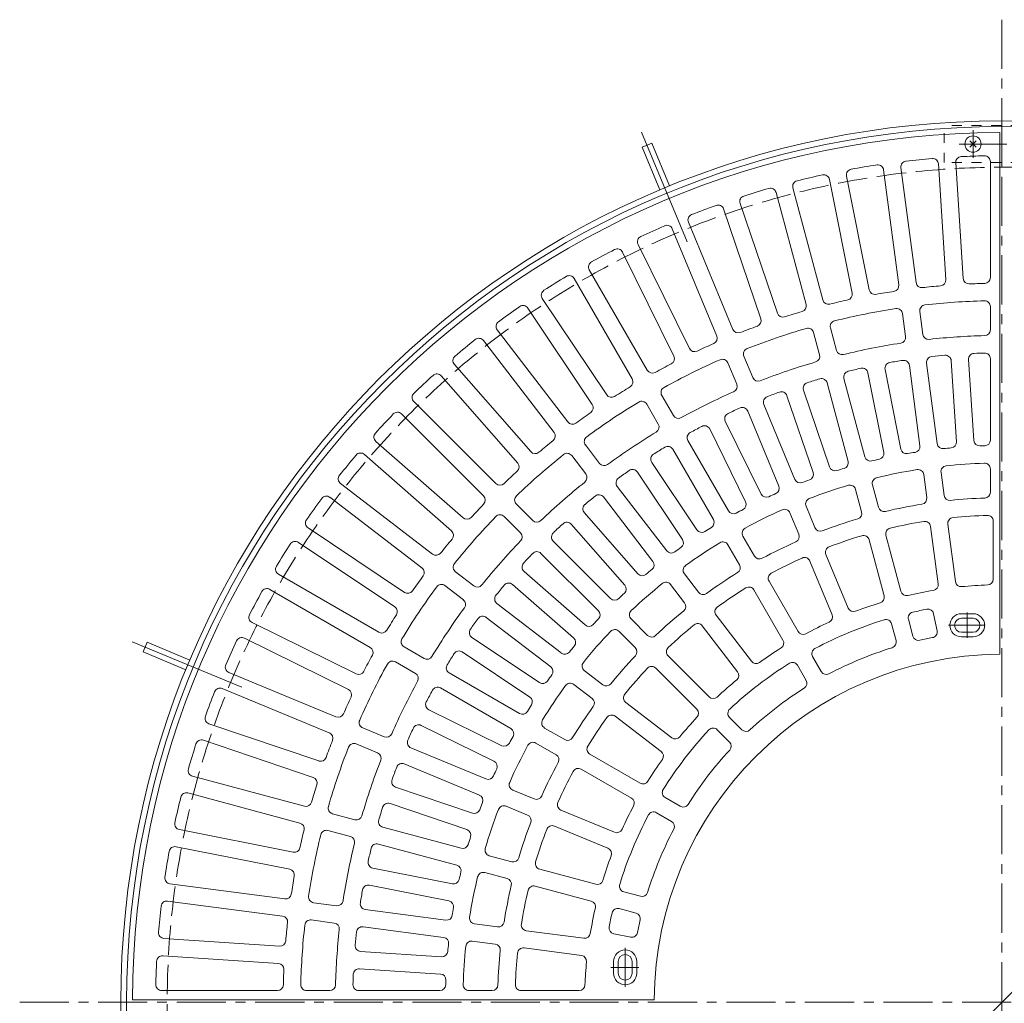
# Model space of a CAD drawing. Units: millimetres. Extents: x -1751 to 1865, y -1367 to 1283.
# Drawn here: x -1651 to -801, y 435 to 1283 of the extents above; entities that cross this region are included whole.
import ezdxf

# ---------------------------------------------------------------- set-up
doc = ezdxf.new("R2010")
doc.units = ezdxf.units.MM
doc.header["$LTSCALE"] = 10
for name, pattern in [('JWW_CENTER1', [6.773333, 4.233333, -0.846667, 0.846667, -0.846667]), ('JWW_CENTER2', [13.546667, 11.006667, -0.846667, 0.846667, -0.846667]), ('JWW_DASHED1', [1.693333, 0.846667, -0.846667]), ('JWW_DASHED3', [3.386667, 2.54, -0.846667])]:
    doc.linetypes.add(name, pattern=pattern)
for name, color, linetype in [('0-0', 7, 'Continuous'), ('0-1', 7, 'Continuous'), ('0-4', 7, 'Continuous')]:
    doc.layers.add(name, color=color, linetype=linetype)

msp = doc.modelspace()

# ---------------------------------------------------------------- linework, layer by layer
at = {"layer": '0-0', "color": 3, "linetype": 'Continuous', "lineweight": 9}
for p, q in [((-805.38, 1185.57), (-805.38, 735.57)), ((-890.57, 1155.25), (-877.51, 1056.09)), ((-858.28, 1158.43), (-851.74, 1058.63)), ((-843.31, 1159.42), (-836.77, 1059.61)), ((-813.38, 1160.42), (-813.38, 1060.4)), ((-937.45, 1148.01), (-917.94, 1049.91)), ((-905.44, 1153.29), (-892.38, 1054.13)), ((-952.16, 1145.08), (-932.65, 1046.99)), ((-998.24, 1133.83), (-972.36, 1037.22)), ((-983.76, 1137.72), (-957.87, 1041.11)), ((-1029.29, 1124.42), (-997.14, 1029.71)), ((-1043.49, 1119.59), (-1011.35, 1024.89)), ((-1073.86, 1108.17), (-1035.59, 1015.76)), ((-1087.72, 1102.43), (-1049.44, 1010.02)), ((-1117.27, 1089.03), (-1073.03, 999.33)), ((-1130.72, 1082.4), (-1086.49, 992.7)), ((-1159.34, 1067.11), (-1109.33, 980.49)), ((-1172.32, 1059.61), (-1122.32, 972.99)), ((-1199.88, 1042.47), (-1144.31, 959.31)), ((-1212.35, 1034.14), (-1156.78, 950.98)), ((-889.12, 1029.34), (-886.5, 1009.5)), ((-874.24, 1031.29), (-871.63, 1011.46)), ((-813.38, 1035.39), (-813.38, 1015.38)), ((-1238.72, 1015.24), (-1177.83, 935.89)), ((-965.88, 1013.07), (-960.71, 993.74)), ((-951.39, 1016.95), (-946.22, 997.62)), ((-1250.62, 1006.11), (-1189.73, 926.76)), ((-1275.7, 985.53), (-1209.75, 910.33)), ((-1039.87, 986.91), (-1032.22, 968.43)), ((-1026.01, 992.65), (-1018.36, 974.17)), ((-868.37, 986.67), (-859.23, 917.25)), ((-847.15, 988.76), (-842.58, 918.89)), ((-832.19, 989.74), (-827.61, 919.87)), ((-813.38, 990.37), (-813.38, 920.35)), ((-918.98, 978.31), (-905.32, 909.64)), ((-904.27, 981.24), (-890.61, 912.56)), ((-883.24, 984.71), (-874.1, 915.29)), ((-1286.98, 975.64), (-1221.03, 900.44)), ((-954.23, 969.59), (-936.11, 901.95)), ((-939.74, 973.47), (-921.62, 905.84)), ((-974.63, 963.4), (-952.13, 897.1)), ((-1310.66, 953.46), (-1239.93, 882.74)), ((-1109.81, 951.33), (-1099.81, 934.01)), ((-1096.82, 958.83), (-1086.82, 941.5)), ((-988.84, 958.58), (-966.33, 892.28)), ((-1321.26, 942.85), (-1250.54, 872.13)), ((-1022.65, 945.33), (-995.85, 880.64)), ((-1008.79, 951.07), (-981.99, 886.38)), ((-1042.06, 936.53), (-1011.09, 873.73)), ((-1055.51, 929.9), (-1024.55, 867.1)), ((-1343.44, 919.17), (-1268.24, 853.23)), ((-1074.32, 919.85), (-1039.31, 859.21)), ((-1162.61, 916.05), (-1150.43, 900.18)), ((-1087.31, 912.35), (-1052.3, 851.71)), ((-1353.33, 907.9), (-1278.13, 841.95)), ((-1174.51, 906.92), (-1162.33, 891.05)), ((-1105.41, 901.09), (-1066.51, 842.87)), ((-1117.88, 892.76), (-1078.98, 834.54)), ((-855.96, 892.45), (-853.35, 872.62)), ((-813.38, 895.33), (-813.38, 875.32)), ((-870.84, 890.49), (-868.23, 870.66)), ((-1373.91, 882.82), (-1294.56, 821.93)), ((-1135.21, 880.34), (-1092.58, 824.79)), ((-929.64, 877.8), (-924.46, 858.47)), ((-915.15, 881.68), (-909.97, 862.35)), ((-1383.04, 870.92), (-1303.69, 810.03)), ((-1147.11, 871.21), (-1104.48, 815.66)), ((-1222.25, 865.05), (-1208.1, 850.91)), ((-972.42, 863.27), (-964.76, 844.79)), ((-1232.86, 854.45), (-1218.71, 840.3)), ((-1163.59, 857.69), (-1117.42, 805.04)), ((-986.28, 857.53), (-978.62, 839.05)), ((-810.88, 850.39), (-810.88, 800.36)), ((-1401.94, 844.54), (-1318.78, 788.98)), ((-1174.86, 847.8), (-1128.7, 795.15)), ((-864.96, 845.86), (-858.43, 796.26)), ((-850.09, 847.82), (-843.56, 798.22)), ((-1190.42, 833.23), (-1140.91, 783.71)), ((-1026.8, 837.55), (-1016.8, 820.22)), ((-917.99, 834.31), (-905.04, 785.99)), ((-903.5, 838.2), (-890.55, 789.87)), ((-1410.27, 832.07), (-1327.11, 776.5)), ((-1039.79, 830.05), (-1029.79, 812.72)), ((-1201.03, 822.62), (-1151.52, 773.11)), ((-969.05, 815.94), (-949.91, 769.72)), ((-955.19, 821.68), (-936.05, 775.47)), ((-1215.6, 807.06), (-1162.96, 760.89)), ((-1427.41, 804.52), (-1340.79, 754.51)), ((-1274.72, 806.7), (-1258.85, 794.53)), ((-1077.36, 804.95), (-1065.18, 789.08)), ((-1004.29, 798.56), (-979.28, 755.24)), ((-1434.91, 791.53), (-1348.29, 741.52)), ((-1283.85, 794.8), (-1267.98, 782.63)), ((-1225.49, 795.78), (-1172.85, 749.61)), ((-1089.26, 795.82), (-1077.08, 779.95)), ((-1017.28, 791.06), (-992.27, 747.74)), ((-1239.01, 779.3), (-1183.46, 736.68)), ((-1248.15, 767.4), (-1192.6, 724.78)), ((-1123.23, 766.03), (-1109.08, 751.88)), ((-1049.95, 769.24), (-1019.5, 729.55)), ((-884.07, 765.71), (-880.19, 751.21)), ((-862.35, 770.5), (-859.43, 755.79)), ((-838.38, 770.57), (-828.38, 770.57)), ((-838.38, 766.57), (-828.38, 766.57)), ((-1450.2, 762.92), (-1360.5, 718.68)), ((-1061.85, 760.1), (-1031.4, 720.41)), ((-898.56, 761.83), (-894.68, 747.33)), ((-1456.83, 749.46), (-1367.13, 705.23)), ((-1260.56, 750.08), (-1202.34, 711.18)), ((-1133.83, 755.42), (-1119.69, 741.28)), ((-838.38, 754.57), (-828.38, 754.57)), ((-838.38, 750.57), (-828.38, 750.57)), ((-1319.13, 742.01), (-1301.81, 732)), ((-1268.9, 737.6), (-1210.68, 698.7)), ((-1091.39, 734.2), (-1056.02, 698.82)), ((-966.77, 733.58), (-959.27, 720.58)), ((-1326.63, 729.02), (-1309.31, 719.01)), ((-1102, 723.59), (-1066.63, 688.22)), ((-979.76, 726.08), (-972.26, 713.08)), ((-1470.22, 719.91), (-1377.82, 681.64)), ((-1280.15, 719.5), (-1219.51, 684.49)), ((-1163.62, 721.45), (-1147.75, 709.27)), ((-1475.96, 706.05), (-1383.56, 667.78)), ((-1287.65, 706.51), (-1227.01, 671.5)), ((-1172.75, 709.56), (-1156.88, 697.37)), ((-1127.91, 694.05), (-1088.22, 663.59)), ((-1297.7, 687.71), (-1234.9, 656.74)), ((-1137.04, 682.15), (-1097.35, 651.69)), ((-1038.33, 681.13), (-1027.72, 670.52)), ((-1487.39, 675.69), (-1392.68, 643.54)), ((-1354.72, 672.07), (-1336.24, 664.41)), ((-1304.34, 674.26), (-1241.54, 643.29)), ((-1197.86, 671.99), (-1180.53, 661.98)), ((-1048.94, 670.53), (-1038.32, 659.91)), ((-1492.22, 661.48), (-1397.51, 629.34)), ((-1360.46, 658.21), (-1341.98, 650.55)), ((-1313.13, 654.84), (-1248.44, 628.05)), ((-1205.36, 659), (-1188.03, 648.99)), ((-1158.87, 649.48), (-1115.54, 624.46)), ((-1318.87, 640.98), (-1254.18, 614.19)), ((-1501.63, 630.44), (-1405.02, 604.55)), ((-1166.37, 636.49), (-1123.05, 611.47)), ((-1326.38, 621.03), (-1260.08, 598.53)), ((-1505.51, 615.95), (-1408.91, 590.06)), ((-1225.34, 618.48), (-1206.85, 610.82)), ((-1093.88, 611.96), (-1080.88, 604.45)), ((-1331.2, 606.83), (-1264.9, 584.32)), ((-1231.08, 604.62), (-1212.59, 596.96)), ((-1380.87, 598.08), (-1361.55, 592.9)), ((-1183.75, 601.25), (-1137.53, 582.1)), ((-1101.38, 598.97), (-1088.38, 591.46)), ((-1337.39, 586.43), (-1269.76, 568.31)), ((-1189.49, 587.39), (-1143.27, 568.25)), ((-1512.88, 584.35), (-1414.79, 564.84)), ((-1384.75, 583.59), (-1365.43, 578.41)), ((-1515.81, 569.64), (-1417.71, 550.13)), ((-1273.64, 553.82), (-1341.28, 571.94)), ((-1245.6, 561.83), (-1226.28, 556.66)), ((-1346.12, 551.18), (-1277.44, 537.52)), ((-1249.48, 547.35), (-1230.16, 542.17)), ((-1202.12, 550.18), (-1153.8, 537.23)), ((-1521.09, 537.63), (-1421.93, 524.58)), ((-1349.04, 536.47), (-1280.37, 522.81)), ((-1206, 535.69), (-1157.68, 522.75)), ((-1129.63, 530.76), (-1115.13, 526.88)), ((-1523.05, 522.76), (-1423.89, 509.7)), ((-1397.14, 521.31), (-1377.31, 518.7)), ((-1352.51, 515.44), (-1283.09, 506.3)), ((-1133.52, 516.27), (-1119.02, 512.39)), ((-1399.1, 506.44), (-1379.26, 503.83)), ((-1258.3, 503.03), (-1238.46, 500.42)), ((-1354.47, 500.57), (-1285.05, 491.42)), ((-1213.66, 497.16), (-1164.07, 490.63)), ((-1138.3, 494.55), (-1123.59, 491.62)), ((-1526.23, 490.47), (-1426.43, 483.93)), ((-1260.26, 488.16), (-1240.42, 485.55)), ((-1356.56, 479.35), (-1286.69, 474.77)), ((-1215.62, 482.28), (-1166.03, 475.76)), ((-1527.21, 475.5), (-1427.41, 468.96)), ((-1138.37, 470.58), (-1138.37, 460.58)), ((-1134.37, 470.58), (-1134.37, 460.58)), ((-1122.37, 470.58), (-1122.37, 460.58)), ((-1118.37, 470.58), (-1118.37, 460.58)), ((-1357.54, 464.38), (-1287.67, 459.8)), ((-1528.23, 445.58), (-1428.2, 445.58)), ((-1403.19, 445.58), (-1383.19, 445.58)), ((-1358.18, 445.58), (-1288.15, 445.58)), ((-1263.14, 445.58), (-1243.13, 445.58)), ((-1218.11, 445.58), (-1168.07, 445.58)), ((-1553.38, 437.58), (-1103.37, 437.58))]:
    msp.add_line(p, q, dxfattribs=at)
at = {"layer": '0-0', "color": 3, "linetype": 'JWW_CENTER1', "lineweight": 9}
for p, q in [((-833.38, 771.69), (-833.38, 749.84)), ((-849.56, 760.57), (-818, 760.57)), ((-1128.37, 482.36), (-1128.37, 448.74)), ((-1140.62, 465.58), (-1116.61, 465.58))]:
    msp.add_line(p, q, dxfattribs=at)
at = {"layer": '0-0', "color": 3, "linetype": 'Continuous', "lineweight": 9}
for centre, radius, start, end in [((-803.38, 435.58), 750, 90.15279, 179.84721), ((-838.32, 1159.74), 5, 92.76248, 183.75131), ((-803.38, 435.58), 730, 91.1852, 92.7621), ((-818.38, 1160.42), 5, 0, 91.18669), ((-803.38, 435.58), 730, 98.4879, 100.2621), ((-910.4, 1152.64), 5, 7.4991, 98.48717), ((-885.61, 1155.91), 5, 96.51176, 187.50104), ((-803.38, 435.58), 730, 94.73788, 96.5121), ((-863.27, 1158.11), 5, 3.75131, 94.7368), ((-803.38, 435.58), 730, 102.23788, 104.0121), ((-957.06, 1144.11), 5, 11.25131, 102.2368), ((-932.54, 1148.99), 5, 100.26248, 191.25131), ((-978.93, 1139.01), 5, 104.01176, 195.00104), ((-1024.56, 1126.02), 5, 107.76248, 198.75131), ((-803.38, 435.58), 730, 105.9879, 107.7621), ((-1003.07, 1132.54), 5, 14.9991, 105.98717), ((-803.38, 435.58), 730, 109.73788, 111.5121), ((-1048.23, 1117.99), 5, 18.75131, 109.7368), ((-1069.24, 1110.08), 5, 111.51176, 202.50104), ((-803.38, 435.58), 730, 113.4879, 115.2621), ((-1092.34, 1100.51), 5, 22.4991, 113.48717), ((-1112.79, 1091.25), 5, 115.26248, 206.25131), ((-803.38, 435.58), 730, 117.23788, 119.0121), ((-1135.21, 1080.19), 5, 26.25131, 117.2368), ((-1155.01, 1069.61), 5, 119.01176, 210.00104), ((-1176.66, 1057.11), 5, 29.9991, 120.98717), ((-803.38, 435.58), 730, 120.9879, 122.7621), ((-897.34, 1053.48), 5, 278.64552, 7.49983), ((-872.56, 1056.74), 5, 187.49858, 276.35442), ((-803.38, 435.58), 620, 94.89598, 96.35402), ((-856.73, 1058.3), 5, 274.89549, 3.75131), ((-831.78, 1059.94), 5, 183.75131, 272.60545), ((-803.38, 435.58), 620, 91.37486, 92.604), ((-818.38, 1060.4), 5, 271.37413, 0), ((-1195.72, 1045.25), 5, 122.76248, 213.75131), ((-937.55, 1046.01), 5, 282.39549, 11.25131), ((-913.03, 1050.89), 5, 191.25131, 280.10545), ((-803.38, 435.58), 620, 98.64601, 100.104), ((-1216.51, 1031.36), 5, 33.75131, 124.7368), ((-977.19, 1035.93), 5, 286.14552, 14.99983), ((-953.04, 1042.4), 5, 194.99858, 283.85442), ((-803.38, 435.58), 620, 102.39598, 103.85402), ((-869.29, 1031.95), 5, 96.30542, 187.49821), ((-803.38, 435.58), 605, 91.43256, 96.30626), ((-818.38, 1035.39), 5, 0, 91.43379), ((-803.38, 435.58), 730, 124.73788, 126.5121), ((-992.41, 1031.31), 5, 198.75131, 287.60545), ((-803.38, 435.58), 620, 106.14601, 107.604), ((-803.38, 435.58), 605, 98.69373, 103.80626), ((-894.07, 1028.68), 5, 7.4991, 98.6951), ((-1234.75, 1018.29), 5, 126.51176, 217.50104), ((-1016.08, 1023.28), 5, 289.89549, 18.75131), ((-946.57, 1018.24), 5, 103.80542, 194.99821), ((-1030.97, 1017.68), 5, 202.49858, 291.35442), ((-803.38, 435.58), 620, 109.89598, 111.35402), ((-803.38, 435.58), 605, 106.19373, 111.30626), ((-970.71, 1011.77), 5, 14.9991, 106.1951), ((-866.68, 1012.11), 5, 187.49858, 276.26527), ((-818.38, 1015.38), 5, 271.48204, 0), ((-803.38, 435.58), 730, 128.4879, 130.2621), ((-1254.59, 1003.07), 5, 37.4991, 128.48717), ((-803.38, 435.58), 620, 113.64601, 115.104), ((-1054.06, 1008.11), 5, 293.64552, 22.49983), ((-803.38, 435.58), 575, 98.73491, 103.76511), ((-891.46, 1008.85), 5, 278.73573, 7.4991), ((-803.38, 435.58), 575, 91.48196, 96.26511), ((-1068.55, 1001.54), 5, 206.25131, 295.10545), ((-1021.39, 994.57), 5, 111.30542, 202.49821), ((-965.54, 992.45), 5, 286.23573, 14.9991), ((-941.39, 998.92), 5, 194.99858, 283.76527), ((-827.2, 990.07), 5, 92.4603, 183.75012), ((-803.38, 435.58), 560, 91.54872, 92.45946), ((-818.38, 990.37), 5, 0, 91.54732), ((-1271.94, 988.83), 5, 130.26248, 221.25131), ((-803.38, 435.58), 620, 117.39598, 118.85402), ((-803.38, 435.58), 605, 113.69373, 118.80626), ((-1090.97, 990.49), 5, 297.39549, 26.25131), ((-1044.49, 985), 5, 22.4991, 113.6951), ((-803.38, 435.58), 575, 106.23491, 111.26511), ((-899.37, 982.21), 5, 99.9603, 191.25012), ((-803.38, 435.58), 560, 98.79054, 99.95946), ((-888.2, 984.06), 5, 7.50104, 98.79085), ((-863.41, 987.32), 5, 96.2103, 187.50012), ((-803.38, 435.58), 560, 95.04054, 96.20946), ((-852.14, 988.43), 5, 3.75104, 95.04085), ((-1290.74, 972.34), 5, 41.25131, 132.2368), ((-1105, 982.99), 5, 209.99858, 298.85442), ((-934.91, 974.76), 5, 103.7103, 195.00012), ((-803.38, 435.58), 560, 102.54054, 103.70946), ((-923.89, 977.34), 5, 11.25104, 102.54085), ((-803.38, 435.58), 730, 132.23788, 134.0121), ((-1126.65, 970.49), 5, 301.14552, 29.99983), ((-1036.83, 966.52), 5, 293.73573, 22.4991), ((-1013.74, 976.09), 5, 202.49858, 291.26527), ((-969.9, 965.01), 5, 107.4603, 198.75012), ((-803.38, 435.58), 560, 106.29054, 107.45946), ((-959.06, 968.29), 5, 15.00104, 106.29085), ((-1307.12, 957), 5, 134.01176, 225.00104), ((-803.38, 435.58), 620, 121.14601, 122.604), ((-1092.49, 961.33), 5, 118.80542, 209.99821), ((-803.38, 435.58), 575, 113.73491, 118.76511), ((-803.38, 435.58), 560, 110.04054, 111.20946), ((-993.57, 956.97), 5, 18.75104, 110.04085), ((-803.38, 435.58), 605, 121.19373, 126.30626), ((-1140.15, 962.09), 5, 213.75131, 302.60545), ((-1114.14, 948.83), 5, 29.9991, 121.1951), ((-1004.17, 952.98), 5, 111.2103, 202.50012), ((-803.38, 435.58), 730, 135.9879, 137.7621), ((-1324.8, 939.32), 5, 44.9991, 135.98717), ((-803.38, 435.58), 620, 124.89598, 126.35402), ((-1160.94, 948.2), 5, 304.89549, 33.75131), ((-1037.58, 938.74), 5, 114.9603, 206.25012), ((-803.38, 435.58), 560, 113.79054, 114.95946), ((-1027.27, 943.42), 5, 22.50104, 113.79085), ((-1173.87, 938.94), 5, 217.49858, 306.35442), ((-1082.49, 944.01), 5, 209.99858, 298.76527), ((-1340.14, 922.93), 5, 137.76248, 228.75131), ((-1193.7, 923.72), 5, 308.64552, 37.49983), ((-803.38, 435.58), 575, 121.23491, 126.26511), ((-1104.14, 931.51), 5, 301.23573, 29.9991), ((-1069.99, 922.35), 5, 118.7103, 210.00012), ((-803.38, 435.58), 560, 117.54054, 118.70946), ((-1060, 927.69), 5, 26.25104, 117.54085), ((-803.38, 435.58), 620, 128.64601, 130.104), ((-1158.64, 919.09), 5, 126.30542, 217.49821), ((-854.27, 917.9), 5, 187.50012, 276.02216), ((-847.56, 918.56), 5, 275.22614, 3.75104), ((-822.62, 920.2), 5, 183.75012, 272.27216), ((-818.38, 920.35), 5, 271.77173, 0), ((-1356.63, 904.14), 5, 48.75131, 139.7368), ((-1205.99, 913.63), 5, 221.25131, 310.10545), ((-1178.48, 903.88), 5, 37.4991, 128.6951), ((-803.38, 435.58), 560, 121.29054, 122.45946), ((-1091.64, 909.85), 5, 30.00104, 121.29085), ((-910.23, 908.66), 5, 282.72614, 11.25104), ((-885.71, 913.54), 5, 191.25012, 279.77216), ((-803.38, 435.58), 480, 98.97687, 99.77313), ((-879.06, 914.64), 5, 278.97614, 7.50104), ((-803.38, 435.58), 480, 95.22687, 96.02313), ((-803.38, 435.58), 480, 91.77232, 92.27313), ((-803.38, 435.58), 730, 139.73788, 141.5121), ((-803.38, 435.58), 605, 128.69373, 133.80626), ((-1224.79, 897.14), 5, 312.39549, 41.25131), ((-1101.25, 903.87), 5, 122.4603, 213.75012), ((-940.94, 900.66), 5, 286.47614, 15.00104), ((-916.79, 907.13), 5, 195.00012, 283.52216), ((-803.38, 435.58), 480, 102.72687, 103.52313), ((-803.38, 435.58), 465, 91.86868, 95.94289), ((-818.38, 895.33), 5, 0, 91.8683), ((-803.38, 435.58), 620, 132.39598, 133.85402), ((-1146.46, 903.22), 5, 217.49858, 306.26527), ((-803.38, 435.58), 560, 125.04054, 126.20946), ((-1122.04, 889.98), 5, 33.75104, 125.04085), ((-971.06, 890.67), 5, 290.22614, 18.75104), ((-947.39, 898.7), 5, 198.75012, 287.27216), ((-803.38, 435.58), 480, 106.47687, 107.27313), ((-803.38, 435.58), 465, 99.05713, 103.44289), ((-875.79, 889.84), 5, 7.4991, 99.05661), ((-851.01, 893.1), 5, 95.9437, 187.50104), ((-1370.87, 886.78), 5, 141.51176, 232.50104), ((-803.38, 435.58), 575, 128.73491, 133.76511), ((-1166.3, 888.01), 5, 308.73573, 37.4991), ((-1131.24, 883.39), 5, 126.2103, 217.50012), ((-977.37, 888.29), 5, 202.50012, 291.02216), ((-803.38, 435.58), 480, 110.22687, 111.02313), ((-910.32, 882.97), 5, 103.4437, 195.00104), ((-1236.4, 886.27), 5, 224.99858, 313.85442), ((-1000.47, 878.73), 5, 293.97614, 22.50104), ((-803.38, 435.58), 465, 106.55713, 110.94289), ((-934.47, 876.5), 5, 14.9991, 106.55661), ((-818.38, 875.32), 5, 271.95351, 0), ((-803.38, 435.58), 730, 143.4879, 145.2621), ((-1386.09, 866.95), 5, 52.4991, 143.48717), ((-1254.08, 868.59), 5, 316.14552, 44.99983), ((-1218.71, 868.59), 5, 133.80542, 224.99821), ((-803.38, 435.58), 560, 128.79054, 129.95946), ((-1151.08, 868.17), 5, 37.50104, 128.79085), ((-1029.03, 864.89), 5, 297.72614, 26.25104), ((-1006.61, 875.94), 5, 206.25012, 294.77216), ((-803.38, 435.58), 480, 113.97687, 114.77313), ((-967.8, 865.19), 5, 110.9437, 202.50104), ((-873.18, 870), 5, 279.12749, 7.4991), ((-848.4, 873.27), 5, 187.50104, 275.87137), ((-803.38, 435.58), 435, 91.95366, 95.8721), ((-803.38, 435.58), 620, 136.14601, 137.604), ((-1159.83, 860.98), 5, 129.9603, 221.25012), ((-1034.97, 861.71), 5, 210.00012, 298.52216), ((-803.38, 435.58), 480, 117.72687, 118.52313), ((-803.38, 435.58), 465, 114.05713, 118.44289), ((-990.9, 855.62), 5, 22.4991, 114.05661), ((-929.29, 857.18), 5, 286.62749, 14.9991), ((-905.14, 863.65), 5, 195.00104, 283.37137), ((-803.38, 435.58), 435, 99.12794, 103.3721), ((-1399.16, 848.7), 5, 145.26248, 236.25131), ((-803.38, 435.58), 605, 136.19373, 141.30626), ((-1264.95, 856.99), 5, 228.75131, 317.60545), ((-1236.39, 850.91), 5, 44.9991, 136.1951), ((-1204.57, 854.44), 5, 224.99858, 313.76527), ((-1178.62, 844.5), 5, 41.25104, 132.54085), ((-1056.63, 849.21), 5, 301.47614, 30.00104), ((-803.38, 435.58), 435, 106.62794, 110.8721), ((-803.38, 435.58), 420, 99.22607, 103.27397), ((-869.92, 845.21), 5, 7.49983, 99.22664), ((-845.13, 848.47), 5, 95.77382, 187.49821), ((-803.38, 435.58), 420, 91.72607, 95.77397), ((-815.88, 850.39), 5, 359.99983, 91.72664), ((-1281.43, 838.19), 5, 319.89549, 48.75131), ((-803.38, 435.58), 560, 132.54054, 133.70946), ((-1062.35, 845.65), 5, 213.75012, 302.27216), ((-803.38, 435.58), 480, 121.47687, 122.27313), ((-1022.47, 840.05), 5, 118.4437, 210.00104), ((-960.15, 846.7), 5, 202.50104, 290.87137), ((-898.67, 839.49), 5, 103.27382, 194.99821), ((-1413.05, 827.91), 5, 56.25131, 147.2368), ((-803.38, 435.58), 620, 139.89598, 141.35402), ((-803.38, 435.58), 575, 136.23491, 141.26511), ((-1222.25, 836.76), 5, 316.23573, 44.9991), ((-1186.89, 836.76), 5, 133.7103, 225.00012), ((-1083.14, 831.76), 5, 305.22614, 33.75104), ((-1044.12, 827.55), 5, 29.9991, 121.55661), ((-803.38, 435.58), 435, 114.12794, 118.3721), ((-983.24, 837.14), 5, 294.12749, 22.4991), ((-803.38, 435.58), 420, 106.72607, 110.77397), ((-922.82, 833.02), 5, 14.99983, 106.72664), ((-803.38, 435.58), 730, 147.23788, 149.0121), ((-1204.56, 819.08), 5, 45.00104, 136.29085), ((-1088.62, 827.84), 5, 217.50012, 306.02216), ((-803.38, 435.58), 480, 125.22687, 126.02313), ((-803.38, 435.58), 465, 121.55713, 125.94289), ((-950.57, 823.6), 5, 110.77382, 202.49821), ((-1291.52, 825.9), 5, 232.49858, 321.35442), ((-803.38, 435.58), 560, 136.29054, 137.45946), ((-1108.45, 812.62), 5, 308.97614, 37.50104), ((-1012.47, 822.72), 5, 210.00104, 298.37137), ((-803.38, 435.58), 420, 114.22607, 118.27397), ((-973.67, 814.03), 5, 22.49983, 114.22664), ((-1424.91, 808.85), 5, 149.01176, 240.00104), ((-1306.74, 806.06), 5, 323.64552, 52.49983), ((-1271.68, 810.67), 5, 141.30542, 232.49821), ((-1212.31, 810.82), 5, 137.4603, 228.75012), ((-803.38, 435.58), 480, 128.97687, 129.77313), ((-1073.39, 807.99), 5, 125.9437, 217.50104), ((-1034.12, 810.22), 5, 301.62749, 29.9991), ((-803.38, 435.58), 620, 143.64601, 145.104), ((-1113.66, 808.34), 5, 221.25012, 309.77216), ((-803.38, 435.58), 435, 121.62794, 125.8721), ((-999.96, 801.06), 5, 118.27382, 209.99821), ((-815.88, 800.36), 5, 271.96219, 359.9991), ((-1437.41, 787.2), 5, 59.9991, 150.98717), ((-803.38, 435.58), 605, 143.69373, 148.80626), ((-1316, 793.13), 5, 236.25131, 325.10545), ((-1286.9, 790.84), 5, 52.4991, 143.6951), ((-1255.81, 798.49), 5, 232.49858, 321.26527), ((-803.38, 435.58), 560, 140.04054, 141.20946), ((-1228.79, 792.02), 5, 48.75104, 140.04085), ((-1132.46, 791.86), 5, 312.72614, 41.25104), ((-803.38, 435.58), 465, 129.05713, 133.44289), ((-1093.23, 792.78), 5, 37.4991, 129.05661), ((-803.38, 435.58), 420, 121.72607, 125.77397), ((-1021.61, 788.56), 5, 29.99983, 121.72664), ((-885.72, 791.17), 5, 194.99821, 283.03767), ((-803.38, 435.58), 360, 99.4626, 103.03749), ((-863.39, 795.61), 5, 279.46219, 7.4991), ((-838.6, 798.87), 5, 187.49821, 275.53767), ((-803.38, 435.58), 360, 91.9626, 95.53749), ((-803.38, 435.58), 730, 150.9879, 152.7621), ((-1271.03, 778.66), 5, 323.73573, 52.4991), ((-1235.97, 783.27), 5, 141.2103, 232.50012), ((-1137.37, 787.25), 5, 225.00012, 313.52216), ((-803.38, 435.58), 480, 132.72687, 133.52313), ((-1061.21, 792.12), 5, 217.50104, 305.87137), ((-909.87, 784.7), 5, 286.96219, 14.9991), ((-1329.89, 772.35), 5, 327.39549, 56.25131), ((-803.38, 435.58), 575, 143.73491, 148.76511), ((-1155.05, 769.57), 5, 316.47614, 45.00104), ((-1119.69, 769.56), 5, 133.4437, 225.00104), ((-803.38, 435.58), 435, 129.12794, 133.3721), ((-1081.05, 776.9), 5, 309.12749, 37.4991), ((-1045.99, 772.28), 5, 125.77382, 217.49821), ((-931.43, 777.38), 5, 202.49821, 290.53767), ((-803.38, 435.58), 360, 106.9626, 110.53749), ((-803.38, 435.58), 345, 100.82874, 102.89297), ((-867.26, 769.52), 5, 11.25092, 100.82945), ((-1447.99, 767.4), 5, 152.76248, 243.75131), ((-803.38, 435.58), 620, 147.39598, 148.85402), ((-803.38, 435.58), 560, 143.79054, 144.95946), ((-1251.19, 763.44), 5, 52.50104, 143.79085), ((-803.38, 435.58), 480, 136.47687, 137.27313), ((-803.38, 435.58), 345, 107.10683, 117.89297), ((-954.53, 767.81), 5, 294.46219, 22.4991), ((-903.39, 760.53), 5, 14.99878, 107.10686), ((-879.24, 767), 5, 102.89288, 194.99983), ((-838.38, 760.57), 10, 90, 270), ((-838.38, 760.57), 6, 90, 270), ((-828.38, 760.57), 10, 270, 90), ((-828.38, 760.57), 6, 270, 90), ((-1338.29, 758.84), 5, 239.99858, 328.85442), ((-1257.79, 754.23), 5, 144.9603, 236.25012), ((-1159.66, 764.65), 5, 228.75012, 317.27216), ((-1137.37, 751.89), 5, 44.9991, 136.55661), ((-803.38, 435.58), 420, 129.22607, 133.27397), ((-1065.82, 757.06), 5, 37.49983, 129.22664), ((-803.38, 435.58), 360, 114.4626, 118.03749), ((-1459.05, 744.98), 5, 63.75131, 154.7368), ((-1316.63, 746.34), 5, 148.80542, 239.99821), ((-1176.14, 745.86), 5, 320.22614, 48.75104), ((-803.38, 435.58), 465, 136.55713, 140.94289), ((-1105.54, 755.42), 5, 225.00104, 313.37137), ((-996.6, 745.24), 5, 301.96219, 29.9991), ((-974.95, 757.74), 5, 209.99821, 298.03767), ((-875.36, 752.51), 5, 194.99983, 282.795), ((-803.38, 435.58), 320, 100.80922, 102.79567), ((-864.33, 754.81), 5, 280.80887, 11.24869), ((-803.38, 435.58), 730, 154.73788, 156.5121), ((-1350.79, 737.19), 5, 331.14552, 59.99983), ((-803.38, 435.58), 480, 140.22687, 141.02313), ((-1123.22, 737.74), 5, 316.62749, 44.9991), ((-1087.86, 737.73), 5, 133.27382, 224.99821), ((-803.38, 435.58), 360, 121.9626, 125.53749), ((-962.44, 736.08), 5, 117.89288, 209.99983), ((-803.38, 435.58), 320, 107.20409, 117.79567), ((-899.51, 746.04), 5, 287.20338, 15.00124), ((-803.38, 435.58), 620, 151.14601, 152.604), ((-1299.31, 736.34), 5, 239.99858, 328.76527), ((-803.38, 435.58), 560, 147.54054, 148.70946), ((-1271.67, 733.45), 5, 56.25104, 147.54085), ((-1180.42, 740.64), 5, 232.50012, 321.02216), ((-803.38, 435.58), 435, 136.62794, 140.8721), ((-803.38, 435.58), 300, 90.38197, 179.61803), ((-1468.31, 724.53), 5, 156.51176, 247.50104), ((-803.38, 435.58), 605, 151.19373, 156.30626), ((-1329.13, 724.69), 5, 59.9991, 151.1951), ((-1277.65, 723.83), 5, 148.7103, 240.00012), ((-1195.64, 720.81), 5, 323.97614, 52.50104), ((-1160.58, 725.42), 5, 140.9437, 232.50104), ((-803.38, 435.58), 420, 136.72607, 140.77397), ((-1105.54, 720.05), 5, 44.99983, 136.72664), ((-803.38, 435.58), 345, 122.10683, 132.89297), ((-1015.53, 732.59), 5, 217.49821, 305.53767), ((-984.09, 723.58), 5, 29.99878, 122.10686), ((-1358.29, 723.16), 5, 243.75131, 332.60545), ((-1311.81, 714.68), 5, 331.23573, 59.9991), ((-803.38, 435.58), 480, 143.97687, 144.77313), ((-803.38, 435.58), 360, 129.4626, 133.03749), ((-1035.37, 717.37), 5, 309.46219, 37.4991), ((-954.93, 723.08), 5, 209.99983, 297.795), ((-1477.88, 701.43), 5, 67.4991, 158.48717), ((-1369.34, 700.74), 5, 334.89549, 63.75131), ((-803.38, 435.58), 575, 151.23491, 156.26511), ((-1290.15, 702.18), 5, 60.00104, 151.29085), ((-1199.57, 715.33), 5, 236.25012, 324.77216), ((-803.38, 435.58), 465, 144.05713, 148.44289), ((-1175.8, 705.59), 5, 52.4991, 144.05661), ((-1144.71, 713.24), 5, 232.50104, 320.87137), ((-803.38, 435.58), 320, 122.20409, 132.79567), ((-976.59, 710.58), 5, 302.20338, 30.00124), ((-803.38, 435.58), 730, 158.4879, 160.2621), ((-803.38, 435.58), 620, 154.89598, 156.35402), ((-803.38, 435.58), 560, 151.29054, 152.45946), ((-1213.45, 694.55), 5, 327.72614, 56.25104), ((-1159.93, 693.41), 5, 324.12749, 52.4991), ((-1124.86, 698.02), 5, 140.77382, 232.49821), ((-1052.48, 702.36), 5, 224.99821, 313.03767), ((-1295.49, 692.2), 5, 152.4603, 243.75012), ((-803.38, 435.58), 480, 147.72687, 148.52313), ((-803.38, 435.58), 435, 144.12794, 148.3721), ((-1070.16, 684.68), 5, 316.96219, 44.9991), ((-1034.8, 684.67), 5, 132.89288, 224.99983), ((-1485.79, 680.42), 5, 160.26248, 251.25131), ((-1375.91, 686.26), 5, 247.49858, 336.35442), ((-1217.01, 688.82), 5, 240.00012, 328.52216), ((-803.38, 435.58), 420, 144.22607, 148.27397), ((-1140.08, 678.18), 5, 52.49983, 144.22664), ((-803.38, 435.58), 360, 136.9626, 140.53749), ((-1352.81, 676.69), 5, 156.30542, 247.49821), ((-803.38, 435.58), 560, 155.04054, 156.20946), ((-1306.55, 669.77), 5, 63.75104, 155.04085), ((-1229.51, 667.17), 5, 331.47614, 60.00104), ((-1195.36, 676.32), 5, 148.4437, 240.00104), ((-1052.47, 666.99), 5, 44.99878, 137.10686), ((-1385.47, 663.16), 5, 338.64552, 67.49983), ((-1334.32, 669.03), 5, 247.49858, 336.26527), ((-803.38, 435.58), 480, 151.47687, 152.27313), ((-1178.03, 666.31), 5, 240.00104, 328.37137), ((-803.38, 435.58), 345, 137.10683, 147.89297), ((-1085.18, 667.56), 5, 232.49821, 320.53767), ((-1024.18, 674.06), 5, 224.99983, 312.795), ((-803.38, 435.58), 730, 162.23788, 164.0121), ((-1493.82, 656.75), 5, 71.25131, 162.2368), ((-803.38, 435.58), 620, 158.64601, 160.104), ((-803.38, 435.58), 605, 158.69373, 163.80626), ((-1362.37, 653.59), 5, 67.4991, 158.6951), ((-1311.22, 659.46), 5, 156.2103, 247.50012), ((-1232.69, 661.23), 5, 243.75012, 332.27216), ((-803.38, 435.58), 465, 151.55713, 155.94289), ((-1207.86, 654.67), 5, 59.9991, 151.55661), ((-1156.37, 653.81), 5, 148.27382, 239.99821), ((-1041.86, 656.38), 5, 317.20338, 45.00124), ((-1391.08, 648.27), 5, 251.25131, 340.10545), ((-1343.89, 645.93), 5, 338.73573, 67.4991), ((-1190.53, 644.66), 5, 331.62749, 59.9991), ((-1100.39, 647.73), 5, 324.46219, 52.4991), ((-803.38, 435.58), 320, 137.20409, 147.79567), ((-803.38, 435.58), 575, 158.73491, 163.76511), ((-803.38, 435.58), 560, 158.79054, 159.95946), ((-1320.79, 636.36), 5, 67.50104, 158.79085), ((-1243.75, 638.81), 5, 335.22614, 63.75104), ((-803.38, 435.58), 435, 151.62794, 155.8721), ((-1168.87, 632.16), 5, 59.99983, 151.72664), ((-803.38, 435.58), 360, 144.4626, 148.03749), ((-1500.34, 635.27), 5, 164.01176, 255.00104), ((-1399.11, 624.6), 5, 342.39549, 71.25131), ((-1246.53, 632.67), 5, 247.50012, 336.02216), ((-803.38, 435.58), 480, 155.22687, 156.02313), ((-803.38, 435.58), 420, 151.72607, 155.77397), ((-803.38, 435.58), 620, 162.39598, 163.85402), ((-1324.78, 625.77), 5, 159.9603, 251.25012), ((-1223.43, 623.09), 5, 155.9437, 247.50104), ((-1113.04, 628.79), 5, 239.99821, 328.03767), ((-803.38, 435.58), 730, 165.9879, 167.7621), ((-1506.81, 611.12), 5, 74.9991, 165.98717), ((-1256.1, 609.57), 5, 338.97614, 67.50104), ((-1204.94, 615.44), 5, 247.50104, 335.87137), ((-1125.54, 607.14), 5, 331.96219, 59.9991), ((-1091.38, 616.29), 5, 147.89288, 239.99983), ((-1403.73, 609.38), 5, 254.99858, 343.85442), ((-1379.58, 602.91), 5, 163.80542, 254.99821), ((-803.38, 435.58), 560, 162.54054, 163.70946), ((-1332.81, 602.09), 5, 71.25104, 162.54085), ((-803.38, 435.58), 480, 158.97687, 159.77313), ((-1232.99, 600), 5, 67.4991, 159.05661), ((-1181.83, 605.87), 5, 155.77382, 247.49821), ((-803.38, 435.58), 360, 151.9626, 155.53749), ((-1078.38, 608.78), 5, 239.99983, 327.795), ((-1360.25, 597.73), 5, 254.99858, 343.76527), ((-1258.47, 603.26), 5, 251.25012, 339.77216), ((-803.38, 435.58), 465, 159.05713, 163.44289), ((-1214.51, 592.34), 5, 339.12749, 67.4991), ((-803.38, 435.58), 345, 152.10683, 162.89297), ((-1103.88, 594.64), 5, 59.99878, 152.10686), ((-1511.91, 589.26), 5, 167.76248, 258.75131), ((-1410.2, 585.23), 5, 346.14552, 74.99983), ((-1336.1, 591.26), 5, 163.7103, 255.00012), ((-803.38, 435.58), 435, 159.12794, 163.3721), ((-1191.4, 582.77), 5, 67.49983, 159.22664), ((-1090.88, 587.13), 5, 332.20338, 60.00124), ((-803.38, 435.58), 620, 166.14601, 167.604), ((-803.38, 435.58), 605, 166.19373, 171.30626), ((-1386.05, 578.76), 5, 74.9991, 166.1951), ((-1366.72, 573.58), 5, 346.23573, 74.9991), ((-1266.51, 579.59), 5, 342.72614, 71.25104), ((-803.38, 435.58), 480, 162.72687, 163.52313), ((-803.38, 435.58), 420, 159.22607, 163.27397), ((-1135.62, 586.72), 5, 247.49821, 335.53767), ((-803.38, 435.58), 320, 152.20409, 162.79567), ((-1516.78, 564.74), 5, 78.75131, 169.7368), ((-803.38, 435.58), 575, 166.23491, 171.26511), ((-1342.57, 567.11), 5, 75.00104, 166.29085), ((-1268.46, 573.14), 5, 255.00012, 343.52216), ((-803.38, 435.58), 730, 169.73788, 171.5121), ((-1413.81, 569.74), 5, 258.75131, 347.60545), ((-803.38, 435.58), 560, 166.29054, 167.45946), ((-1244.31, 566.66), 5, 163.4437, 255.00104), ((-803.38, 435.58), 360, 159.4626, 163.03749), ((-1145.18, 563.63), 5, 339.46219, 67.4991), ((-1345.14, 556.08), 5, 167.4603, 258.75012), ((-1274.93, 548.99), 5, 346.47614, 75.00104), ((-1224.98, 561.49), 5, 255.00104, 343.37137), ((-1200.82, 555.01), 5, 163.27382, 254.99821), ((-1418.69, 545.22), 5, 349.89549, 78.75131), ((-803.38, 435.58), 620, 169.89598, 171.35402), ((-803.38, 435.58), 480, 166.47687, 167.27313), ((-803.38, 435.58), 465, 166.55713, 170.94289), ((-1250.78, 542.52), 5, 74.9991, 166.55661), ((-1520.44, 542.59), 5, 171.51176, 262.50104), ((-1350.02, 531.56), 5, 78.75104, 170.04085), ((-1276.47, 542.42), 5, 258.75012, 347.27216), ((-803.38, 435.58), 435, 166.62794, 170.8721), ((-1231.45, 537.34), 5, 346.62749, 74.9991), ((-1207.29, 530.86), 5, 74.99983, 166.72664), ((-1152.5, 542.06), 5, 254.99821, 343.03767), ((-1128.34, 535.59), 5, 162.89288, 254.99983), ((-1421.28, 529.53), 5, 262.49858, 351.35442), ((-1396.49, 526.27), 5, 171.30542, 262.49821), ((-803.38, 435.58), 560, 170.04054, 171.20946), ((-803.38, 435.58), 420, 166.72607, 170.77397), ((-1113.84, 531.71), 5, 254.99983, 342.795), ((-803.38, 435.58), 730, 173.48792, 175.2621), ((-1523.7, 517.8), 5, 82.50104, 173.48769), ((-1376.65, 523.66), 5, 262.49858, 351.26527), ((-1351.86, 520.39), 5, 171.2103, 262.50012), ((-1281.34, 517.9), 5, 350.22614, 78.75104), ((-1158.97, 517.92), 5, 346.96219, 74.9991), ((-1424.54, 504.75), 5, 353.64508, 82.50104), ((-1282.44, 511.25), 5, 262.50012, 351.02216), ((-803.38, 435.58), 480, 170.22687, 171.02313), ((-803.38, 435.58), 360, 166.9626, 170.53749), ((-803.38, 435.58), 345, 167.10712, 169.17126), ((-1134.81, 511.44), 5, 74.9991, 167.10815), ((-1120.31, 507.56), 5, 347.20454, 74.9991), ((-803.38, 435.58), 620, 173.64601, 175.10403), ((-803.38, 435.58), 605, 173.69376, 178.56744), ((-1399.75, 501.48), 5, 82.50104, 173.69336), ((-1379.92, 498.87), 5, 353.7338, 82.50104), ((-1257.65, 507.99), 5, 170.9437, 262.50104), ((-1237.81, 505.38), 5, 262.50104, 350.87137), ((-1213.01, 502.11), 5, 170.77382, 262.49821), ((-803.38, 435.58), 320, 167.20444, 169.19077), ((-1525.9, 495.46), 5, 175.26228, 266.24994), ((-803.38, 435.58), 575, 173.73494, 178.51804), ((-803.38, 435.58), 560, 173.79054, 174.95946), ((-1355.12, 495.61), 5, 82.50104, 173.79085), ((-1163.41, 495.58), 5, 262.49821, 350.53767), ((-1137.33, 499.45), 5, 169.17055, 258.74908), ((-1122.61, 496.53), 5, 258.75131, 349.19113), ((-1426.1, 488.92), 5, 266.25012, 355.10269), ((-1356.23, 484.34), 5, 174.9603, 266.25012), ((-1285.7, 486.47), 5, 353.97614, 82.50104), ((-803.38, 435.58), 480, 173.97687, 174.77313), ((-1260.91, 483.2), 5, 82.50104, 174.05637), ((-1241.07, 480.59), 5, 354.12755, 82.50104), ((-1286.36, 479.76), 5, 266.25012, 354.77216), ((-803.38, 435.58), 465, 174.05711, 178.13132), ((-803.38, 435.58), 435, 174.12794, 178.04634), ((-803.38, 435.58), 420, 174.22603, 177.92859), ((-1216.28, 477.33), 5, 82.50104, 174.22472), ((-1166.68, 470.8), 5, 354.46143, 82.50104), ((-1128.37, 470.58), 10, 0, 180), ((-1128.37, 470.58), 6, 0, 180), ((-803.38, 435.58), 730, 177.2379, 178.81447), ((-1527.54, 470.51), 5, 86.25012, 177.23669), ((-1427.74, 463.97), 5, 357.39589, 86.25012), ((-803.38, 435.58), 360, 174.46262, 177.64468), ((-803.38, 435.58), 620, 177.39601, 178.62476), ((-803.38, 435.58), 560, 177.54057, 178.45128), ((-1357.87, 459.39), 5, 86.25012, 177.54079), ((-1288, 454.81), 5, 357.72549, 86.25012), ((-1128.37, 460.58), 10, 180, 0), ((-1128.37, 460.58), 6, 180, 0), ((-1528.23, 450.58), 5, 178.81331, 270), ((-1428.2, 450.58), 5, 270, 358.62587), ((-1403.19, 450.58), 5, 178.56621, 270), ((-1383.19, 450.58), 5, 270, 358.51796), ((-1358.18, 450.58), 5, 178.45268, 270), ((-1288.15, 450.58), 5, 270, 358.22827), ((-803.38, 435.58), 480, 177.72687, 178.22766), ((-1263.14, 450.58), 5, 178.1317, 270), ((-1243.13, 450.58), 5, 270, 358.04649), ((-1218.11, 450.58), 5, 177.92723, 270), ((-1168.07, 450.58), 5, 270, 357.64584)]:
    msp.add_arc(centre, radius, start, end, dxfattribs=at)
at = {"layer": '0-1', "color": 2, "linetype": 'JWW_CENTER1', "lineweight": 9}
for p, q in [((-803.38, 1282.82), (-803.38, -411.67)), ((-828.38, 1163.58), (-828.38, 1187.58)), ((-799.21, 1175.58), (-840.38, 1175.58)), ((-1650.63, 435.58), (43.87, 435.58))]:
    msp.add_line(p, q, dxfattribs=at)
at = {"layer": '0-1', "color": 2, "linetype": 'JWW_DASHED1', "lineweight": 9}
for p, q in [((-753.38, 1191.58), (-853.38, 1191.58)), ((-853.38, 1159.58), (-853.38, 1191.58)), ((-753.38, 1159.58), (-853.38, 1159.58))]:
    msp.add_line(p, q, dxfattribs=at)
at = {"layer": '0-1', "color": 2, "linetype": 'Continuous', "lineweight": 9}
for p, q in [((-803.38, 1155.58), (-803.38, 1195.58)), ((-1105.37, 1176.4), (-1113.68, 1172.96)), ((-1113.68, 1172.96), (-1098.38, 1136)), ((-1105.37, 1176.4), (-1090.06, 1139.45)), ((-825.67, 1172.86), (-831.09, 1178.29)), ((-831.09, 1172.86), (-825.67, 1178.29)), ((-1540.76, 745.88), (-1544.21, 737.57)), ((-1540.76, 745.88), (-1503.81, 730.57)), ((-1544.21, 737.57), (-1507.25, 722.26))]:
    msp.add_line(p, q, dxfattribs=at)
at = {"layer": '0-1', "color": 2, "linetype": 'JWW_CENTER2', "lineweight": 9}
for p, q in [((-1114.17, 1185.88), (-1075, 1091.33)), ((-1553.68, 746.36), (-1459.13, 707.2))]:
    msp.add_line(p, q, dxfattribs=at)
at = {"layer": '0-1', "color": 2, "linetype": 'Continuous', "lineweight": 9}
for centre, radius in [((-803.38, 435.58), 760), ((-803.38, 435.58), 755), ((-828.38, 1175.58), 7)]:
    msp.add_circle(centre, radius, dxfattribs=at)
at = {"layer": '0-1', "color": 2, "linetype": 'JWW_DASHED3', "lineweight": 9}
msp.add_circle((-803.38, 435.58), 720, dxfattribs=at)
at = {"layer": '0-4', "color": 7, "linetype": 'Continuous', "lineweight": 9}
msp.add_line((-591.25, 647.71), (-1015.51, 223.44), dxfattribs=at)

doc.saveas('drawing.dxf')
